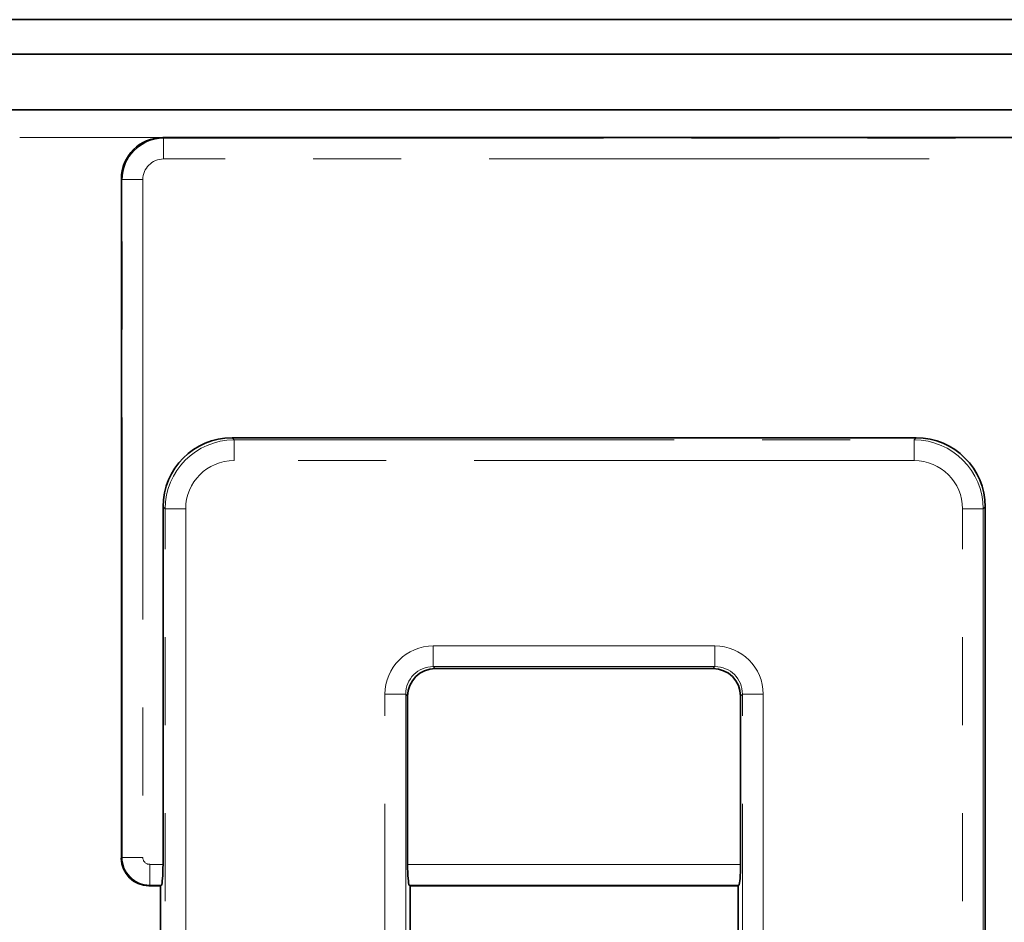
# Model space of a CAD drawing. Units: millimetres. Extents: x 8 to 1293, y -67 to 494.
# Drawn here: x 165 to 179, y 183 to 196 of the extents above; entities that cross this region are included whole.
import ezdxf

# ---------------------------------------------------------------- set-up
doc = ezdxf.new("R2010")
doc.units = ezdxf.units.MM
doc.linetypes.add('PHANTOM', pattern=[12.7, 6.35, -1.27, 1.27, -1.27, 1.27, -1.27])

msp = doc.modelspace()

# ---------------------------------------------------------------- linework, layer by layer
at = {"color": 7, "linetype": 'Continuous', "lineweight": 35}
for p, q in [((245.011, 195.874), (45.811, 195.874)), ((48.311, 195.374), (248.111, 195.374)), ((48.311, 194.574), (248.111, 194.574)), ((229.145, 194.174), (167.277, 194.174)), ((166.678, 183.773), (166.678, 193.574)), ((168.275, 189.839), (178.146, 189.839)), ((167.279, 183.683), (167.279, 188.842)), ((179.143, 188.842), (179.143, 182.483)), ((171.208, 186.509), (175.214, 186.509)), ((170.809, 183.683), (170.809, 186.11)), ((175.613, 186.11), (175.613, 183.683)), ((167.077, 183.374), (167.244, 183.374)), ((167.244, 183.374), (167.255, 183.385)), ((167.244, 183.374), (167.244, 151.473)), ((170.844, 183.374), (170.833, 183.385)), ((170.844, 183.374), (170.844, 151.473)), ((170.844, 183.374), (175.578, 183.374)), ((175.589, 183.385), (175.578, 183.374)), ((175.578, 151.473), (175.578, 183.374))]:
    msp.add_line(p, q, dxfattribs=at)
at = {"color": 7, "linetype": 'PHANTOM', "lineweight": 18}
for p, q in [((165.211, 194.174), (167.277, 194.174)), ((167.275, 194.174), (167.286, 194.162)), ((167.286, 194.162), (167.286, 193.864)), ((167.286, 194.162), (229.135, 194.162)), ((229.135, 193.864), (167.286, 193.864)), ((166.689, 193.565), (166.678, 193.576)), ((166.689, 183.783), (166.689, 193.565)), ((166.689, 193.565), (166.987, 193.565)), ((166.987, 193.565), (166.987, 183.783)), ((168.275, 189.839), (168.304, 189.81)), ((178.118, 189.81), (178.146, 189.839)), ((168.304, 189.511), (168.304, 189.81)), ((168.304, 189.81), (178.118, 189.81)), ((178.118, 189.511), (178.118, 189.81)), ((178.118, 189.511), (168.304, 189.511)), ((167.308, 188.814), (167.279, 188.842)), ((179.143, 188.842), (179.114, 188.814)), ((167.607, 188.814), (167.308, 188.814)), ((167.308, 73.933), (167.308, 188.814)), ((167.607, 188.814), (167.607, 73.933)), ((179.114, 188.814), (178.815, 188.814)), ((178.815, 73.933), (178.815, 188.814)), ((179.114, 188.814), (179.114, 73.933)), ((171.179, 186.537), (171.179, 186.836)), ((171.179, 186.836), (175.243, 186.836)), ((175.243, 186.537), (175.243, 186.836)), ((175.243, 186.537), (171.179, 186.537)), ((171.179, 186.537), (171.208, 186.509)), ((175.214, 186.509), (175.243, 186.537)), ((170.482, 76.608), (170.482, 186.139)), ((170.482, 186.139), (170.781, 186.139)), ((170.781, 186.139), (170.781, 76.608)), ((170.809, 186.11), (170.781, 186.139)), ((175.641, 186.139), (175.613, 186.11)), ((175.641, 76.608), (175.641, 186.139)), ((175.641, 186.139), (175.94, 186.139)), ((175.94, 186.139), (175.94, 76.608)), ((166.678, 183.772), (166.689, 183.783)), ((166.689, 183.783), (166.987, 183.783)), ((167.087, 183.683), (167.279, 183.683)), ((167.087, 183.385), (167.087, 183.683)), ((170.809, 183.683), (175.613, 183.683)), ((167.087, 183.385), (167.076, 183.374)), ((167.255, 183.385), (167.087, 183.385)), ((175.589, 183.385), (170.833, 183.385))]:
    msp.add_line(p, q, dxfattribs=at)
at = {"color": 7, "linetype": 'Continuous', "lineweight": 35}
for centre, major_axis, ratio, start_param, end_param in [((167.279, 193.572), (0.426, -0.426), 0.995449, 2.359993, 3.923193), ((167.053, 193.798), (0.634, 0.181), 0.51909, 1.067467, 1.069896), ((167.053, 193.798), (0.181, 0.634), 0.51909, 2.071697, 2.074125), ((168.283, 188.835), (-0.712, 0.712), 0.992433, 5.501585, 7.064785), ((178.139, 188.835), (0.712, 0.712), 0.992433, 5.501585, 7.064785), ((171.211, 186.107), (-0.285, 0.285), 0.992433, 5.501585, 7.064785), ((175.211, 186.107), (0.285, 0.285), 0.992433, 5.501585, 7.064785), ((166.928, 183.624), (-0.121, 0.423), 0.51909, 1.067467, 1.069896), ((167.078, 183.774), (0.284, 0.284), 0.995449, 2.359993, 3.923193), ((167.253, 183.683), (0, 0.3), 0.087489, 3.228859, 4.712389), ((170.835, 183.683), (0, 0.3), 0.087489, 1.570796, 3.054326), ((175.586, 183.683), (0, 0.3), 0.087489, 3.228859, 4.712389), ((166.928, 183.624), (0.423, -0.121), 0.51909, 5.21329, 5.215718)]:
    msp.add_ellipse(centre, major_axis=major_axis, ratio=ratio, start_param=start_param, end_param=end_param, dxfattribs=at)
at = {"color": 7, "linetype": 'PHANTOM', "lineweight": 18}
for centre, major_axis, ratio, start_param, end_param in [((167.289, 193.562), (0.424, -0.424), 0.999971, 2.359993, 3.923193), ((167.289, 193.562), (0.214, -0.214), 0.992433, 2.359993, 3.923193), ((168.309, 188.808), (-0.709, 0.709), 0.996942, 5.501585, 7.064785), ((178.113, 188.808), (0.709, 0.709), 0.996942, 5.501585, 7.064785), ((168.309, 188.808), (-0.499, 0.499), 0.992433, 5.501585, 7.064785), ((178.113, 188.808), (0.499, 0.499), 0.992433, 5.501585, 7.064785), ((171.185, 186.133), (-0.499, 0.499), 0.992433, 5.501585, 7.064785), ((175.237, 186.133), (0.499, 0.499), 0.992433, 5.501585, 7.064785), ((171.185, 186.133), (0.288, -0.288), 0.981335, 2.359993, 3.923193), ((175.237, 186.133), (0.288, 0.288), 0.981335, 5.501585, 7.064785), ((167.088, 183.784), (0.283, -0.283), 0.996231, 3.930789, 5.493989), ((167.088, 183.784), (-0.0712, -0.0712), 0.992433, 5.501585, 7.064785)]:
    msp.add_ellipse(centre, major_axis=major_axis, ratio=ratio, start_param=start_param, end_param=end_param, dxfattribs=at)

doc.saveas('drawing.dxf')
